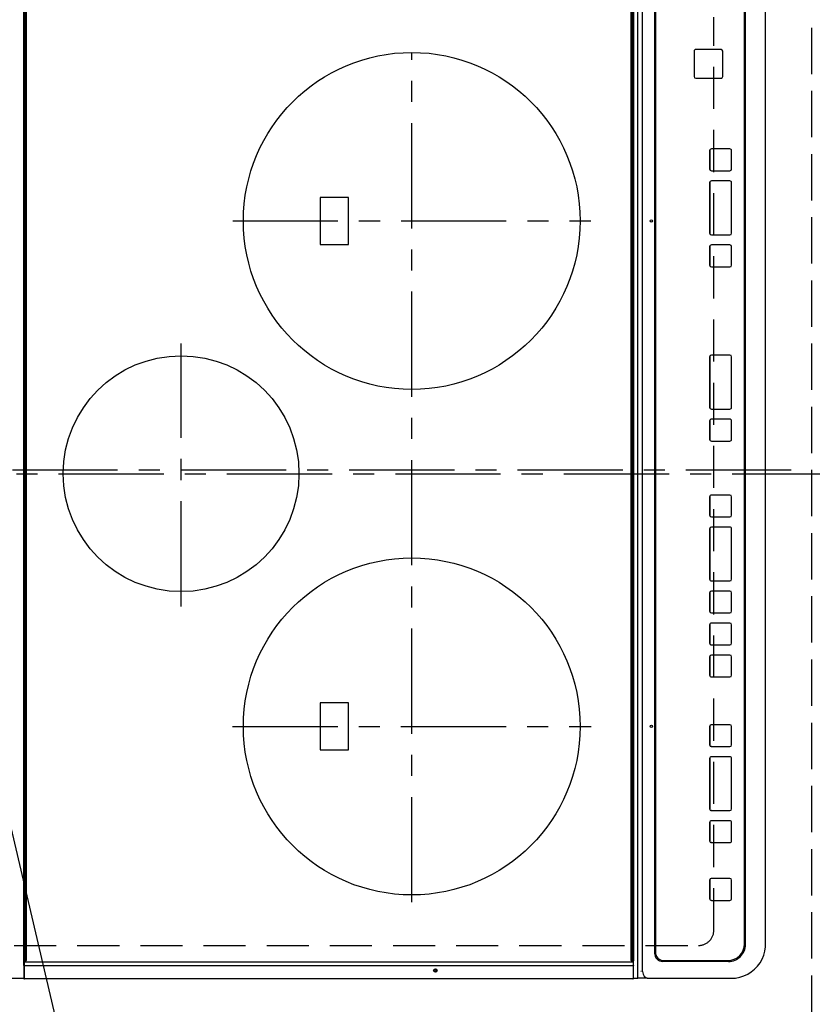
# Model space of a CAD drawing. Extents: x 0 to 26473, y -33073 to -24203.
# Drawn here: x 15624 to 16095, y -27216 to -26631 of the extents above; entities that cross this region are included whole.
import ezdxf

# ---------------------------------------------------------------- set-up
doc = ezdxf.new("R2010")
doc.units = 0
doc.header["$LTSCALE"] = 50
doc.header["$MEASUREMENT"] = 0
for name, pattern in [('CENTER', [2, 1.25, -0.25, 0.25, -0.25]), ('DASHED', [0.75, 0.5, -0.25]), ('HIDDEN', [0.375, 0.25, -0.125])]:
    doc.linetypes.add(name, pattern=pattern)
doc.layers.get('0').update_dxf_attribs({"linetype": 'CONTINUOUS'})
doc.layers.get('DEFPOINTS').update_dxf_attribs({"color": 146, "linetype": 'CONTINUOUS'})
for name, color, linetype in [('121-キャビネット（中）', 253, 'HIDDEN'), ('126-甲板', 2, 'CONTINUOUS'), ('150-機器', 8, 'CONTINUOUS'), ('160-文字', 254, 'CONTINUOUS')]:
    doc.layers.add(name, color=color, linetype=linetype)
doc.styles.add('KH001', font='txt')
doc.dimstyles.new('KH1xx030', dxfattribs={"dimscale": 30, "dimtxt": 2, "dimasz": 0.6, "dimexe": 0.3, "dimexo": 1.2, "dimgap": 0.5, "dimtad": 3, "dimdec": 1, "dimdsep": 46, "dimlunit": 6, "dimtxsty": 'KH001', "dimblk": 'DOT', "dimcen": 1, "dimdle": 1, "dimclrd": 256, "dimclre": 256, "dimclrt": 256, "dimadec": 0, "dimazin": 0, "dimtfac": 1, "dimtdec": 1, "dimtix": 1, "dimtmove": 2, "dimatfit": 3, "dimldrblk": 'CLOSEDBLANK', "dimfxl": 1, "dimtolj": 1, "dimtzin": 0, "dimlwd": -1, "dimlwe": -1, "dimarcsym": 0})

# ---------------------------------------------------------------- blocks, each defined once
blk = doc.blocks.new('HT-F6S_H2')
at = {"layer": '126-甲板', "linetype": 'DASHED'}
for p, q in [((-280, 273.65), (-280, -170.35)), ((-271, -179.35), (271, -179.35))]:
    blk.add_line(p, q, dxfattribs=at)
blk.add_arc((-271, -170.35), 9, 180, 270, dxfattribs=at)
at = {"layer": '150-機器', "color": 161, "linetype": 'CENTER'}
for p, q in [((0, 309.76), (0, -271.88)), ((-78.76, 137), (77.2, 137)), ((-150, 106.45), (-150, -106.45)), ((150, 106.36), (150, -106.36)), ((-254.4, 0), (250, 0))]:
    blk.add_line(p, q, dxfattribs=at)
at = {"layer": '150-機器', "color": 13, "linetype": 'Continuous'}
for p, q in [((-299.5, 276.38), (-299.5, 230.38)), ((-299.9, -131.32), (-299.9, 230.08)), ((-299.9, 230.08), (-297.9, 230.08)), ((-297.9, 230.38), (-299.6, 230.38)), ((-292.17, 230.38), (-297.9, 230.38)), ((-297.9, 230.08), (-297.9, 230.38)), ((-297.9, 230.08), (-292.17, 230.08)), ((-291.82, 230.38), (-292.17, 230.38)), ((-292.17, 230.08), (-292.17, 230.38)), ((-292.17, 230.08), (-291.67, 230.08)), ((-292.17, -131.32), (-292.17, 230.08)), ((-291.81, 230.38), (-291.82, 230.38)), ((-291.79, 230.37), (-291.82, 230.38)), ((-291.81, 230.38), (-289.1, 230.38)), ((-291.76, 230.35), (-291.79, 230.37)), ((-291.73, 230.33), (-291.76, 230.35)), ((-291.71, 230.29), (-291.73, 230.33)), ((-291.69, 230.24), (-291.71, 230.29)), ((-291.68, 230.19), (-291.69, 230.24)), ((-291.67, 230.14), (-291.68, 230.19)), ((-291.67, 230.08), (-291.67, 230.14)), ((-291.67, 230.08), (-289.9, 230.08)), ((-290.02, 230.37), (-290.05, 230.38)), ((-289.99, 230.35), (-290.02, 230.37)), ((-289.97, 230.33), (-289.99, 230.35)), ((-289.94, 230.29), (-289.97, 230.33)), ((-289.93, 230.24), (-289.94, 230.29)), ((-289.91, 230.19), (-289.93, 230.24)), ((-289.9, 230.14), (-289.91, 230.19)), ((-289.9, 230.08), (-289.9, 230.14)), ((-289.9, -131.32), (-289.9, 230.08)), ((-289.1, 230.38), (289.1, 230.38)), ((-289.1, 230.38), (-289.1, 229.88)), ((289.1, 229.88), (-289.1, 229.88)), ((-289.1, 229.88), (-289.1, 229.18)), ((-288.8, 228.88), (288.8, 228.88)), ((-136, 54.5), (-164, 54.5)), ((-164, 54.5), (-164, 37.5)), ((-136, 37.5), (-136, 54.5)), ((164, 54.5), (136, 54.5)), ((136, 54.5), (136, 37.5)), ((164, 37.5), (164, 54.5)), ((-164, 37.5), (-136, 37.5)), ((136, 37.5), (164, 37.5)), ((-299.6, -131.62), (-297.9, -131.62)), ((-299.5, -131.62), (-299.5, -134.29)), ((-299.5, -134.29), (-297.5, -134.29)), ((-299.5, -139.83), (-299.5, -134.29)), ((-297.9, -131.62), (-292.17, -131.62)), ((-297.5, -134.29), (297.5, -134.29)), ((-292.17, -131.32), (-292.17, -131.62)), ((-292.17, -131.62), (-291.82, -131.62)), ((-291.82, -131.62), (-291.81, -131.62)), ((-291.79, -131.62), (-291.82, -131.62)), ((-291.81, -131.62), (-289.1, -131.62)), ((-290.05, -131.62), (-290.02, -131.62)), ((-290.02, -131.62), (-289.99, -131.6)), ((-289.99, -131.6), (-289.97, -131.57)), ((-289.97, -131.57), (-289.94, -131.53)), ((-289.94, -131.53), (-289.93, -131.49)), ((-289.93, -131.49), (-289.91, -131.44)), ((-289.91, -131.44), (-289.9, -131.38)), ((-289.9, -131.38), (-289.9, -131.32)), ((-289.1, -131.12), (-289.1, -130.42)), ((-289.1, -131.12), (289.1, -131.12)), ((-289.1, -131.62), (-289.1, -131.12)), ((289.1, -131.62), (-289.1, -131.62)), ((288.8, -130.12), (-288.8, -130.12)), ((-299.5, -139.83), (-299.5, -140.76)), ((-295.5, -136.14), (-295.52, -136.07)), ((-295.5, -137.07), (295.5, -137.07)), ((-299.5, -140.76), (-299.5, -188.39)), ((284.5, -144.14), (-284.5, -144.14)), ((-284, -144.64), (-284, -144.65)), ((284, -144.64), (-284, -144.64)), ((284, -144.65), (-284, -144.65)), ((-289.5, -188.13), (-289.5, -149.14)), ((-289, -149.64), (-289, -149.65)), ((-289, -149.65), (-289, -187.64)), ((234.74, -168.65), (234.74, -168.64)), ((234.74, -168.65), (234.74, -183.65)), ((235.74, -167.65), (235.74, -167.64)), ((250.74, -167.64), (235.74, -167.64)), ((250.74, -167.65), (235.74, -167.65)), ((250.74, -167.65), (250.74, -167.64)), ((251.74, -168.65), (251.74, -168.64)), ((251.74, -183.65), (251.74, -168.65)), ((-253.25, -177.89), (-253.25, -177.87)), ((-253.25, -177.89), (-253.25, -188.88)), ((-241.25, -176.87), (-252.25, -176.87)), ((-252.25, -176.89), (-252.25, -176.87)), ((-241.25, -176.89), (-252.25, -176.89)), ((-241.25, -176.89), (-241.25, -176.87)), ((-240.25, -177.89), (-240.25, -177.87)), ((-240.25, -188.88), (-240.25, -177.89)), ((-219, -177.89), (-219, -177.87)), ((-219, -177.89), (-219, -188.88)), ((-207, -176.87), (-218, -176.87)), ((-218, -176.89), (-218, -176.87)), ((-207, -176.89), (-218, -176.89)), ((-207, -176.89), (-207, -176.87)), ((-206, -177.89), (-206, -177.87)), ((-206, -188.88), (-206, -177.89)), ((-200, -177.89), (-200, -177.87)), ((-200, -177.89), (-200, -188.88)), ((-169, -176.87), (-199, -176.87)), ((-199, -176.89), (-199, -176.87)), ((-169, -176.89), (-199, -176.89)), ((-169, -176.89), (-169, -176.87)), ((-168, -177.89), (-168, -177.87)), ((-168, -188.88), (-168, -177.89)), ((-162, -177.89), (-162, -177.87)), ((-162, -177.89), (-162, -188.88)), ((-150, -176.87), (-161, -176.87)), ((-161, -176.89), (-161, -176.87)), ((-150, -176.89), (-161, -176.89)), ((-150, -176.89), (-150, -176.87)), ((-149, -177.89), (-149, -177.87)), ((-149, -188.88), (-149, -177.89)), ((-120.66, -177.9), (-120.66, -177.88)), ((-120.66, -177.9), (-120.66, -188.89)), ((-108.66, -176.88), (-119.66, -176.88)), ((-119.66, -176.9), (-119.66, -176.88)), ((-108.66, -176.9), (-119.66, -176.9)), ((-108.66, -176.9), (-108.66, -176.88)), ((-107.66, -177.9), (-107.66, -177.88)), ((-107.66, -188.89), (-107.66, -177.9)), ((-101.66, -177.9), (-101.66, -177.88)), ((-101.66, -177.9), (-101.66, -188.89)), ((-89.66, -176.88), (-100.66, -176.88)), ((-100.66, -176.9), (-100.66, -176.88)), ((-89.66, -176.9), (-100.66, -176.9)), ((-89.66, -176.9), (-89.66, -176.88)), ((-88.66, -177.9), (-88.66, -177.88)), ((-88.66, -188.89), (-88.66, -177.9)), ((-82.66, -177.9), (-82.66, -177.88)), ((-82.66, -177.9), (-82.66, -188.89)), ((-70.66, -176.88), (-81.66, -176.88)), ((-81.66, -176.9), (-81.66, -176.88)), ((-70.66, -176.9), (-81.66, -176.9)), ((-70.66, -176.9), (-70.66, -176.88)), ((-69.66, -177.9), (-69.66, -177.88)), ((-69.66, -188.89), (-69.66, -177.9)), ((-63.66, -177.9), (-63.66, -177.88)), ((-63.66, -177.9), (-63.66, -188.89)), ((-32.66, -176.88), (-62.66, -176.88)), ((-62.66, -176.9), (-62.66, -176.88)), ((-32.66, -176.9), (-62.66, -176.9)), ((-32.66, -176.9), (-32.66, -176.88)), ((-31.66, -177.9), (-31.66, -177.88)), ((-31.66, -188.89), (-31.66, -177.9)), ((-25.66, -177.9), (-25.66, -177.88)), ((-25.66, -177.9), (-25.66, -188.89)), ((-13.66, -176.88), (-24.66, -176.88)), ((-24.66, -176.9), (-24.66, -176.88)), ((-13.66, -176.9), (-24.66, -176.9)), ((-13.66, -176.9), (-13.66, -176.88)), ((-12.66, -177.9), (-12.66, -177.88)), ((-12.66, -188.89), (-12.66, -177.9)), ((19.34, -177.9), (19.34, -177.88)), ((19.34, -177.9), (19.34, -188.89)), ((31.34, -176.88), (20.34, -176.88)), ((20.34, -176.9), (20.34, -176.88)), ((31.34, -176.9), (20.34, -176.9)), ((31.34, -176.9), (31.34, -176.88)), ((32.34, -177.9), (32.34, -177.88)), ((32.34, -188.89), (32.34, -177.9)), ((38.34, -177.9), (38.34, -177.88)), ((38.34, -177.9), (38.34, -188.89)), ((69.34, -176.88), (39.34, -176.88)), ((39.34, -176.9), (39.34, -176.88)), ((69.34, -176.9), (39.34, -176.9)), ((69.34, -176.9), (69.34, -176.88)), ((70.34, -177.9), (70.34, -177.88)), ((70.34, -188.89), (70.34, -177.9)), ((122.75, -177.9), (122.75, -177.88)), ((122.75, -177.9), (122.75, -188.89)), ((134.75, -176.88), (123.75, -176.88)), ((123.75, -176.9), (123.75, -176.88)), ((134.75, -176.9), (123.75, -176.9)), ((134.75, -176.9), (134.75, -176.88)), ((135.75, -177.9), (135.75, -177.88)), ((135.75, -188.89), (135.75, -177.9)), ((141.75, -177.9), (141.75, -177.88)), ((141.75, -177.9), (141.75, -188.89)), ((172.75, -176.88), (142.75, -176.88)), ((142.75, -176.9), (142.75, -176.88)), ((172.75, -176.9), (142.75, -176.9)), ((172.75, -176.9), (172.75, -176.88)), ((173.75, -177.9), (173.75, -177.88)), ((173.75, -188.89), (173.75, -177.9)), ((179.75, -177.9), (179.75, -177.88)), ((179.75, -177.9), (179.75, -188.89)), ((191.75, -176.88), (180.75, -176.88)), ((180.75, -176.9), (180.75, -176.88)), ((191.75, -176.9), (180.75, -176.9)), ((191.75, -176.9), (191.75, -176.88)), ((192.75, -177.9), (192.75, -177.88)), ((192.75, -188.89), (192.75, -177.9)), ((235.74, -184.65), (250.74, -184.65)), ((-299.5, -188.39), (-299.5, -189.78)), ((-252.25, -189.88), (-241.25, -189.88)), ((-218, -189.88), (-207, -189.88)), ((-199, -189.88), (-169, -189.88)), ((-161, -189.88), (-150, -189.88)), ((-119.66, -189.89), (-108.66, -189.89)), ((-100.66, -189.89), (-89.66, -189.89)), ((-81.66, -189.89), (-70.66, -189.89)), ((-62.66, -189.89), (-32.66, -189.89)), ((-24.66, -189.89), (-13.66, -189.89)), ((20.34, -189.89), (31.34, -189.89)), ((39.34, -189.89), (69.34, -189.89)), ((123.75, -189.89), (134.75, -189.89)), ((142.75, -189.89), (172.75, -189.89)), ((180.75, -189.89), (191.75, -189.89)), ((-279.5, -198.12), (279.5, -198.12)), ((-279, -197.64), (279, -197.64)), ((-279.5, -210.03), (279.5, -210.03)), ((-279.5, -210.03), (-279.5, -210.05))]:
    blk.add_line(p, q, dxfattribs=at)
blk.add_lwpolyline([(-299.5, -189.78), (-299.34, -192.31), (-298.88, -194.79), (-298.11, -197.2), (-297.05, -199.49), (-295.72, -201.63), (-294.13, -203.58), (-292.32, -205.32), (-290.31, -206.82), (-288.12, -208.05), (-285.81, -209), (-283.39, -209.64), (-280.91, -209.98), (-279.5, -210.03)], dxfattribs=at)
for centre, radius in [((0, 137), 70), ((-150, 0), 100), ((150, 0), 100), ((-294.9, -14.02), 1.04), ((-294.9, -14.02), 0.643), ((-294.9, -14.02), 0.0429), ((-150, -142.27), 0.742), ((150, -142.27), 0.742)]:
    blk.add_circle(centre, radius, dxfattribs=at)
for centre, radius, start, end in [((-299.6, 230.08), 0.3, 90, 179.99999), ((-288.8, 229.18), 0.3, 179.99999, 270), ((-299.6, -131.32), 0.3, 179.99999, 270), ((-288.8, -130.42), 0.3, 90, 179.99999), ((-295.65, -140.92), 3.86, 87.8011, 177.61755), ((-284.5, -149.14), 5, 89.99184, 179.98852), ((-284, -149.64), 5, 89.99012, 179.98998), ((-284, -149.65), 5, 89.99012, 179.98994), ((235.74, -168.64), 1, 89.99079, 179.98936), ((235.74, -168.65), 1, 89.99109, 179.98927), ((250.74, -168.64), 1, 0.00916, 90.00962), ((250.74, -168.65), 1, 0.00916, 90.00984), ((-252.25, -177.87), 1, 89.98896, 179.99034), ((-252.25, -177.89), 1, 89.98908, 179.99022), ((-241.25, -177.87), 1, 0.01073, 90.00912), ((-241.25, -177.89), 1, 0.01052, 90.00912), ((-218, -177.87), 1, 89.98958, 179.99057), ((-218, -177.89), 1, 89.98966, 179.99048), ((-207, -177.87), 1, 0.00931, 90.01034), ((-207, -177.89), 1, 0.00952, 90.01012), ((-199, -177.87), 1, 89.99025, 179.99097), ((-199, -177.89), 1, 89.99025, 179.99097), ((-169, -177.87), 1, 0.00952, 90.01012), ((-169, -177.89), 1, 0.00943, 90.01042), ((-161, -177.87), 1, 89.99088, 179.98927), ((-161, -177.89), 1, 89.99088, 179.98927), ((-150, -177.87), 1, 0.01073, 90.00891), ((-150, -177.89), 1, 0.01073, 90.00891), ((-119.66, -177.88), 1, 89.99003, 179.99055), ((-119.66, -177.9), 1, 89.99003, 179.99055), ((-108.66, -177.88), 1, 0.00988, 90.00976), ((-108.66, -177.9), 1, 0.00988, 90.00976), ((-100.66, -177.88), 1, 89.99006, 179.99008), ((-100.66, -177.9), 1, 89.99018, 179.98996), ((-89.66, -177.88), 1, 0.00988, 90.00997), ((-89.66, -177.9), 1, 0.00967, 90.00997), ((-81.66, -177.88), 1, 89.99049, 179.98987), ((-81.66, -177.9), 1, 89.99049, 179.98987), ((-70.66, -177.88), 1, 0.01012, 90.00973), ((-70.66, -177.9), 1, 0.01013, 90.00973), ((-62.66, -177.88), 1, 89.98985, 179.99072), ((-62.66, -177.9), 1, 89.98985, 179.99072), ((-32.66, -177.88), 1, 0.01, 90.00985), ((-32.66, -177.9), 1, 0.01, 90.00964), ((-24.66, -177.88), 1, 89.99032, 179.99015), ((-24.66, -177.9), 1, 89.99032, 179.99015), ((-13.66, -177.88), 1, 0.00977, 90.00993), ((-13.66, -177.9), 1, 0.00977, 90.00993), ((20.34, -177.88), 1, 89.99011, 179.99015), ((20.34, -177.9), 1, 89.99011, 179.99015), ((31.34, -177.88), 1, 0.0097, 90.00973), ((31.34, -177.9), 1, 0.0097, 90.00972), ((39.34, -177.88), 1, 89.99006, 179.9903), ((39.34, -177.9), 1, 89.99006, 179.9903), ((69.34, -177.88), 1, 0.01012, 90.00973), ((69.34, -177.9), 1, 0.01013, 90.00973), ((123.75, -177.88), 1, 89.99018, 179.98996), ((123.75, -177.9), 1, 89.99027, 179.98987), ((134.75, -177.88), 1, 0.0093, 90.01034), ((134.75, -177.9), 1, 0.00952, 90.01012), ((142.75, -177.88), 1, 89.99109, 179.98927), ((142.75, -177.9), 1, 89.99109, 179.98927), ((172.75, -177.88), 1, 0.00952, 90.01012), ((172.75, -177.9), 1, 0.00952, 90.01012), ((180.75, -177.88), 1, 89.99088, 179.98927), ((180.75, -177.9), 1, 89.99088, 179.98927), ((191.75, -177.88), 1, 0.00903, 90.00975), ((191.75, -177.9), 1, 0.00903, 90.00975), ((235.74, -183.65), 1, 180.00952, 270.01023), ((250.74, -183.65), 1, 269.99098, 359.99013), ((-279.5, -188.12), 10, 180.00789, 270.01168), ((-279, -187.64), 10, 180.00989, 270.00985), ((-252.25, -188.88), 1, 180.00987, 270.01073), ((-241.25, -188.88), 1, 269.99099, 359.98927), ((-218, -188.88), 1, 180.00952, 270.01023), ((-207, -188.88), 1, 269.98977, 359.99048), ((-199, -188.88), 1, 180.01069, 270.00906), ((-169, -188.88), 1, 269.98977, 359.99048), ((-161, -188.88), 1, 180.01073, 270.00901), ((-150, -188.88), 1, 269.99099, 359.98927), ((-119.66, -188.89), 1, 180.01008, 270.00967), ((-108.66, -188.89), 1, 269.99038, 359.98988), ((-100.66, -188.89), 1, 180.01012, 270.00962), ((-89.66, -188.89), 1, 269.99038, 359.98987), ((-81.66, -188.89), 1, 180.01012, 270.00962), ((-70.66, -188.89), 1, 269.99038, 359.98987), ((-62.66, -188.89), 1, 180.00997, 270.00977), ((-32.66, -188.89), 1, 269.99017, 359.9903), ((-24.66, -188.89), 1, 180.00985, 270.00979), ((-13.66, -188.89), 1, 269.99023, 359.99012), ((20.34, -188.89), 1, 180.0097, 270.00994), ((31.34, -188.89), 1, 269.99021, 359.99025), ((39.34, -188.89), 1, 180.00958, 270.00995), ((69.34, -188.89), 1, 269.99038, 359.98987), ((123.75, -188.89), 1, 180.01012, 270.00962), ((134.75, -188.89), 1, 269.99099, 359.98927), ((142.75, -188.89), 1, 180.01069, 270.00906), ((172.75, -188.89), 1, 269.98991, 359.99023), ((180.75, -188.89), 1, 180.00987, 270.00987), ((191.75, -188.89), 1, 269.99014, 359.99097)]:
    blk.add_arc(centre, radius, start, end, dxfattribs=at)
blk = doc.blocks.new('_ClosedBlank')
at = {"color": 0, "linetype": 'ByBlock', "lineweight": -2}
for p, q in [((-1, 0.167), (0, 0)), ((-1, 0.167), (-1, -0.167)), ((0, 0), (-1, -0.167))]:
    blk.add_line(p, q, dxfattribs=at)
blk = doc.blocks.new('_Dot')
at = {"color": 0, "linetype": 'ByBlock', "lineweight": -2}
blk.add_line((-0.5, 0), (-1, 0), dxfattribs=at)
at = {"color": 0, "linetype": 'ByBlock', "const_width": 0.5}
blk.add_lwpolyline([(-0.25, 0, 1), (0.25, 0, 1)], format="xyb", close=True, dxfattribs=at)

msp = doc.modelspace()

# ---------------------------------------------------------------- linework, layer by layer
at = {"layer": '121-キャビネット（中）', "ltscale": 2}
msp.add_lwpolyline([(17423.34, -25679.43), (17423.34, -26338.43), (16094.34, -26338.43), (16094.34, -27367.43)], dxfattribs=at)
at = {"layer": 'DEFPOINTS', "linetype": 'CENTER'}
msp.add_line((15519.81, -26898.43), (16088.8, -26898.43), dxfattribs=at)
at = {"layer": 'DEFPOINTS', "linetype": 'DASHED'}
msp.add_lwpolyline([(15454.34, -26598.43), (16094.34, -26598.43), (16094.34, -27348.43), (15454.34, -27348.43)], close=True, dxfattribs=at)

# ---------------------------------------------------------------- block references
at = {"layer": '150-機器', "rotation": 90}
msp.add_blockref('HT-F6S_H2', (15856.99, -26900.63), dxfattribs=at)

# ---------------------------------------------------------------- leaders
at = {"layer": '160-文字', "annotation_type": 0, "has_hookline": 1, "hookline_direction": 0, "text_width": 1626.7}
msp.add_leader([(15540.58, -26777.55), (15867.75, -28169.93), (15885.75, -28169.93)], dimstyle='KH1xx030', override={"dimgap": 0.5, "dimtad": 1}, dxfattribs=at)

doc.saveas('drawing.dxf')
